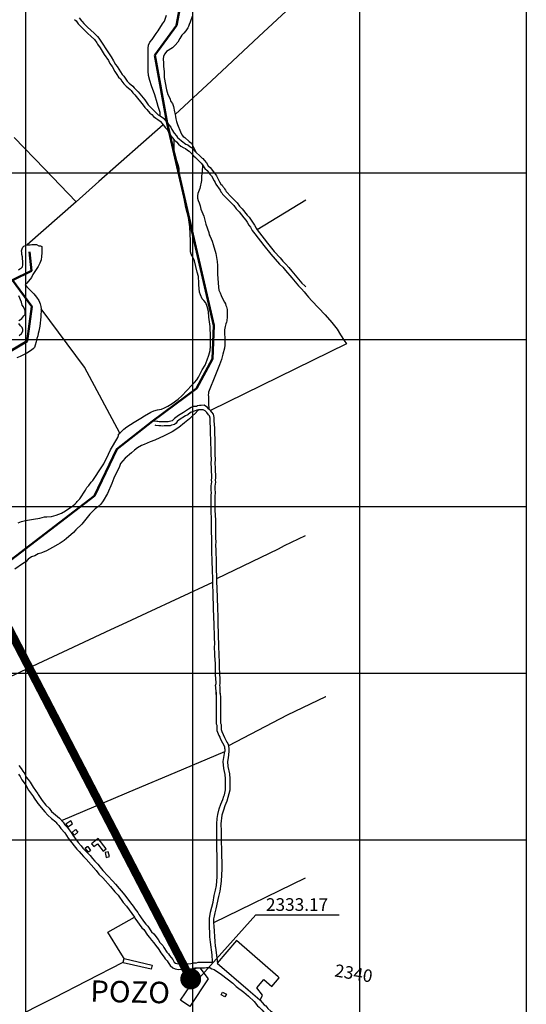
# Model space of a CAD drawing. Units: millimetres. Extents: x 600650 to 610402, y 101709 to 112076.
# Drawn here: x 609293 to 609900, y 107603 to 108784 of the extents above; entities that cross this region are included whole.
import ezdxf

# ---------------------------------------------------------------- set-up
doc = ezdxf.new("R2010")
doc.units = ezdxf.units.MM
for name, color, linetype in [('1002', 240, 'Continuous'), ('2000', 110, 'Continuous'), ('4091', 41, 'Continuous'), ('RETICULA', 23, 'Continuous'), ('TEXTOS', 3, 'Continuous')]:
    doc.layers.add(name, color=color, linetype=linetype)
doc.layers.add('3200', color=5, linetype='Continuous', lineweight=50)
doc.layers.add('CRUCEROS', color=20, linetype='Continuous', lineweight=20)
doc.styles.get("Standard").update_dxf_attribs({"font": 'erasn.ttf'})

msp = doc.modelspace()

# ---------------------------------------------------------------- linework, layer by layer
at = {"layer": '1002'}
for points in [[(609358.791, 108783.694), (609360.789, 108781.993), (609363.087, 108778.492), (609368.583, 108772.788), (609374.28, 108767.384), (609378.777, 108763.381), (609382.575, 108759.679), (609385.372, 108755.977), (609386.271, 108754.276), (609389.368, 108749.974), (609394.263, 108741.971), (609399.358, 108734.468), (609401.056, 108731.067), (609402.255, 108729.366), (609403.654, 108727.365), (609407.05, 108721.363), (609409.347, 108717.661), (609411.345, 108714.76), (609413.644, 108712.459), (609415.342, 108709.657), (609417.94, 108706.456), (609420.538, 108703.654), (609425.335, 108699.651), (609426.535, 108698.45), (609428.533, 108695.949), (609431.031, 108693.647), (609441.023, 108681.041), (609443.021, 108678.239), (609445.32, 108675.938), (609449.017, 108671.635), (609451.316, 108669.934), (609453.314, 108667.633), (609455.913, 108665.331), (609458.512, 108663.929), (609461.311, 108661.927), (609461.61, 108661.327), (609465.008, 108657.625)], [(609364.292, 108785.691), (609367.09, 108782.289), (609367.689, 108781.389), (609369.987, 108778.787), (609374.284, 108774.484), (609382.28, 108767.379), (609386.277, 108763.376), (609387.976, 108761.375), (609390.273, 108757.674), (609398.765, 108745.068), (609401.063, 108741.367), (609402.761, 108739.066), (609405.358, 108734.264), (609405.658, 108733.364), (609407.655, 108729.962), (609409.654, 108727.361), (609415.647, 108717.657), (609417.646, 108715.656), (609421.642, 108709.953), (609424.24, 108707.352), (609428.738, 108703.649), (609430.237, 108701.648), (609434.734, 108697.045), (609442.727, 108687.339), (609447.024, 108681.637), (609452.719, 108675.333), (609459.016, 108669.629), (609461.315, 108668.427)], [(609461.315, 108668.427), (609465.313, 108665.325), (609467.012, 108663.624), (609469.01, 108661.022), (609469.909, 108659.922), (609470.209, 108659.321), (609473.906, 108654.719), (609475.304, 108651.918), (609478.201, 108647.316), (609480.699, 108644.415), (609482.198, 108642.414), (609484.197, 108640.712), (609486.695, 108638.211), (609492.193, 108634.407), (609494.492, 108633.306), (609496.691, 108631.304), (609498.99, 108630.203), (609500.989, 108628.401), (609502.987, 108625.9), (609504.486, 108624.399)], [(609465.008, 108657.625), (609467.605, 108653.923), (609469.604, 108651.922), (609470.702, 108649.321), (609472.501, 108646.72), (609473.899, 108644.219), (609475.598, 108642.418), (609477.896, 108639.316)], [(609477.896, 108639.316), (609480.694, 108637.015), (609483.293, 108634.413), (609486.191, 108631.911), (609489.59, 108629.909), (609491.589, 108629.007), (609493.888, 108627.006), (609495.887, 108625.905), (609499.285, 108622.702), (609501.283, 108620.201), (609503.582, 108618.4), (609504.681, 108616.999), (609505.581, 108616.398), (609507.879, 108613.897), (609510.478, 108611.595), (609511.876, 108609.594)], [(609504.486, 108624.399), (609508.683, 108620.396), (609511.582, 108617.594), (609512.481, 108616.994), (609514.18, 108615.293), (609516.678, 108611.891), (609518.976, 108608.389), (609521.274, 108606.388), (609522.973, 108604.187), (609524.671, 108601.586), (609526.67, 108599.284), (609528.668, 108596.383), (609532.463, 108588.981), (609534.161, 108586.379), (609535.56, 108585.279), (609536.459, 108583.578), (609537.559, 108582.377), (609538.457, 108580.677), (609539.557, 108579.276), (609540.455, 108577.575), (609546.451, 108571.271), (609553.546, 108563.867), (609556.444, 108559.865), (609559.542, 108556.663), (609565.537, 108549.259), (609568.135, 108546.657), (609574.129, 108537.253), (609576.127, 108533.552), (609577.525, 108531.551)], [(609511.876, 108609.594), (609514.973, 108604.992), (609517.572, 108602.69), (609518.971, 108600.989), (609520.669, 108598.388), (609522.668, 108596.387), (609525.864, 108590.385), (609527.262, 108588.184), (609527.861, 108586.384), (609533.257, 108579.28), (609534.155, 108577.279), (609535.254, 108575.879), (609536.153, 108574.378), (609542.149, 108568.174), (609549.544, 108560.669), (609552.442, 108556.667), (609555.839, 108553.265), (609561.535, 108545.862), (609563.833, 108543.26), (609565.531, 108540.959), (609567.529, 108537.258), (609569.527, 108534.656), (609571.525, 108530.955), (609573.223, 108528.654), (609574.622, 108526.653), (609585.513, 108512.646), (609593.806, 108502.34), (609604.398, 108490.333), (609608.096, 108486.631), (609611.493, 108482.929), (609619.188, 108474.124), (609627.181, 108464.318), (609630.579, 108460.916), (609633.777, 108457.214), (609636.874, 108453.212), (609639.172, 108450.911), (609642.869, 108446.308), (609658.859, 108429.798), (609666.853, 108420.592), (609673.447, 108412.588), (609677.443, 108405.786), (609681.738, 108398.883), (609684.536, 108394.881)], [(609577.525, 108531.551), (609585.818, 108520.946), (609589.815, 108515.543), (609597.808, 108505.538), (609604.903, 108497.833), (609608.101, 108493.831), (609611.798, 108490.329), (609615.496, 108486.326), (609619.193, 108482.124), (609630.883, 108467.816), (609634.581, 108464.614), (609635.646, 108463.26)], [(609519.684, 108316.689), (609517.985, 108318.39), (609513.987, 108321.293), (609510.487, 108320.995), (609508.287, 108320.996), (609505.987, 108320.398), (609504.786, 108319.899), (609501.386, 108319.601), (609498.486, 108318.403), (609495.084, 108316.705), (609491.683, 108314.207), (609489.082, 108312.709), (609483.379, 108309.013), (609478.277, 108305.316), (609475.675, 108302.418), (609470.774, 108301.321), (609459.974, 108301.328), (609458.474, 108301.629), (609457.374, 108301.63), (609451.975, 108302.233)], [(609507.684, 108315.597), (609507.083, 108315.297), (609505.383, 108315.298), (609503.083, 108314.7), (609497.682, 108312.403), (609494.48, 108309.905), (609491.679, 108308.407), (609483.976, 108303.612), (609481.675, 108301.914), (609480.273, 108299.915), (609478.472, 108298.216), (609476.772, 108297.617), (609475.072, 108297.318), (609473.371, 108296.719), (609471.371, 108296.421), (609465.971, 108296.424), (609463.671, 108296.226), (609461.971, 108296.427), (609459.671, 108296.428), (609455.971, 108297.031), (609455.372, 108297.331)], [(609524.348, 108108.986), (609524.35, 108111.286), (609524.352, 108114.986), (609523.856, 108121.586), (609523.859, 108126.186), (609523.563, 108131.286), (609523.567, 108137.286), (609523.271, 108142.987), (609523.283, 108161.287), (609523.284, 108163.887), (609522.987, 108167.587), (609522.997, 108183.287), (609522.405, 108195.587), (609522.417, 108213.587), (609522.718, 108216.187), (609522.421, 108219.287), (609522.424, 108224.687), (609523.027, 108229.287), (609522.728, 108231.287), (609523.03, 108234.387), (609523.033, 108237.587), (609522.735, 108241.887), (609522.738, 108246.387), (609522.442, 108251.587), (609522.745, 108256.687), (609522.448, 108261.887), (609522.452, 108266.987), (609521.959, 108277.287), (609521.962, 108281.887), (609521.664, 108285.888), (609521.669, 108293.288), (609521.075, 108301.888), (609521.077, 108305.588), (609520.279, 108308.389), (609519.38, 108309.889), (609517.082, 108312.691), (609515.083, 108314.392), (609512.784, 108315.893), (609508.784, 108315.896), (609507.684, 108315.597)], [(609521.683, 108314.988), (609520.484, 108316.188), (609519.684, 108316.689)], [(609529.251, 108113.583), (609529.254, 108118.383), (609528.957, 108121.883), (609528.96, 108126.383), (609528.663, 108131.283), (609528.667, 108137.283), (609528.371, 108142.983), (609528.374, 108148.183), (609528.177, 108152.683), (609528.381, 108158.383), (609528.182, 108160.983), (609528.184, 108163.583), (609527.887, 108167.884), (609527.897, 108183.584), (609527.305, 108195.584), (609527.316, 108212.184), (609527.618, 108216.184), (609527.62, 108217.884), (609527.321, 108219.584), (609527.324, 108224.384), (609527.927, 108228.983), (609527.628, 108231.284), (609527.93, 108234.183), (609527.933, 108237.883), (609527.636, 108242.184), (609527.638, 108246.684), (609527.342, 108251.584), (609527.645, 108256.684), (609527.348, 108261.884), (609527.355, 108272.384), (609527.059, 108277.284), (609527.062, 108281.884), (609526.764, 108286.184), (609526.769, 108293.584), (609525.975, 108302.385), (609525.978, 108306.385), (609525.08, 108310.385), (609523.382, 108312.986), (609521.683, 108314.988)], [(609533.161, 107975.58), (609533.166, 107983.58), (609532.867, 107985.28), (609533.169, 107987.58), (609533.173, 107994.68), (609532.875, 107997.58), (609532.582, 108008.68), (609532.286, 108013.881), (609531.791, 108020.981), (609531.793, 108025.281), (609531.496, 108028.981), (609531.501, 108037.581), (609531.204, 108040.981), (609531.21, 108051.281), (609530.913, 108055.581), (609530.917, 108060.681), (609530.62, 108065.582), (609530.623, 108070.382), (609530.326, 108074.982), (609530.329, 108079.582), (609529.835, 108088.682), (609529.838, 108093.582), (609529.541, 108098.682), (609529.545, 108103.582), (609529.247, 108107.883), (609529.25, 108111.283), (609529.251, 108113.583)], [(609528.26, 107974.383), (609528.263, 107979.283), (609528.064, 107981.283), (609528.066, 107983.283), (609527.767, 107985.284), (609528.269, 107987.583), (609528.073, 107994.383), (609527.775, 107997.284), (609527.777, 108000.984), (609527.48, 108005.284), (609527.484, 108011.584), (609526.89, 108020.684), (609526.893, 108025.284), (609526.596, 108028.984), (609526.601, 108037.284), (609526.303, 108040.685), (609526.308, 108046.985), (609525.813, 108055.285), (609525.817, 108060.685), (609525.52, 108065.285), (609525.523, 108070.385), (609525.226, 108074.685), (609525.232, 108084.185), (609524.935, 108088.685), (609524.938, 108093.285), (609524.348, 108108.986)], [(609528.262, 107977.283), (609528.253, 107964.383), (609528.549, 107958.383), (609528.537, 107939.283), (609529.136, 107937.583), (609529.132, 107931.283), (609531.428, 107925.281), (609532.826, 107923.28), (609533.725, 107920.68), (609538.219, 107912.177), (609538.518, 107910.176), (609538.817, 107908.976), (609538.815, 107905.876)], [(609533.161, 107976.18), (609533.457, 107970.38), (609533.446, 107952.38), (609533.742, 107947.28), (609533.737, 107939.88), (609534.236, 107938.379), (609534.232, 107932.379), (609535.131, 107929.879), (609538.526, 107922.976), (609541.123, 107917.275), (609542.521, 107915.574), (609543.12, 107913.273), (609543.12, 107912.673)], [(609543.12, 107912.673), (609543.717, 107909.273), (609543.717, 107908.173), (609543.715, 107905.873), (609542.81, 107898.374), (609542.007, 107893.874), (609542.503, 107887.874), (609544.198, 107879.273), (609544.794, 107873.272), (609544.788, 107864.372), (609544.785, 107859.572), (609543.682, 107855.273), (609541.376, 107846.375), (609538.773, 107840.976), (609537.069, 107835.877), (609535.365, 107829.579), (609534.158, 107819.279), (609534.452, 107810.379), (609534.444, 107797.279), (609534.739, 107789.279), (609534.733, 107781.279), (609535.028, 107772.979), (609535.023, 107764.979), (609534.718, 107758.179), (609534.413, 107750.679), (609532.705, 107738.68), (609531.001, 107732.181), (609528.092, 107717.583), (609526.688, 107712.684), (609526.086, 107708.685), (609525.284, 107705.285), (609525.281, 107700.685)], [(609343.061, 107823.405), (609345.06, 107821.403), (609347.058, 107818.302), (609347.357, 107817.702), (609350.155, 107814.8), (609352.154, 107812.299), (609354.452, 107809.097), (609356.449, 107805.696), (609358.748, 107803.094), (609363.044, 107796.791), (609366.441, 107793.089), (609368.739, 107790.288), (609377.333, 107781.382), (609380.131, 107777.68), (609383.029, 107774.478), (609386.427, 107771.076), (609389.324, 107767.374), (609392.722, 107763.372), (609404.713, 107750.464), (609407.611, 107747.062), (609419.002, 107733.655), (609425.896, 107724.45), (609428.994, 107720.748), (609431.291, 107717.047), (609434.389, 107713.045), (609435.887, 107710.744), (609436.986, 107709.043), (609437.585, 107707.943), (609441.282, 107702.74), (609444.079, 107699.038), (609446.378, 107696.437), (609450.973, 107689.934), (609453.572, 107687.332), (609458.967, 107680.429), (609460.965, 107677.027), (609464.363, 107673.325), (609465.561, 107671.024), (609469.257, 107665.322), (609471.256, 107663.621), (609472.355, 107661.62), (609474.653, 107659.018), (609476.352, 107656.717), (609478.05, 107653.616), (609479.849, 107652.415), (609481.249, 107651.914), (609484.048, 107651.312), (609490.648, 107651.308), (609492.348, 107651.607), (609494.648, 107651.605), (609497.849, 107651.903), (609501.249, 107652.701), (609504.649, 107652.699), (609506.949, 107653.297), (609524.049, 107653.286), (609524.052, 107657.286), (609523.553, 107658.986), (609523.555, 107662.386), (609521.565, 107677.588), (609520.97, 107683.888), (609520.973, 107689.588), (609520.377, 107694.688), (609520.379, 107698.188), (609520.384, 107705.888), (609521.589, 107713.588), (609524.697, 107725.586), (609526.102, 107733.285), (609527.606, 107739.584), (609528.71, 107745.283), (609529.617, 107755.582), (609529.633, 107780.982), (609529.339, 107789.282), (609529.351, 107807.582), (609529.054, 107812.383), (609529.058, 107819.283), (609529.663, 107825.882), (609530.466, 107830.682), (609532.17, 107837.281), (609534.174, 107842.979), (609536.477, 107848.378), (609537.68, 107852.677), (609538.181, 107854.177), (609539.385, 107860.176), (609539.389, 107866.676), (609539.694, 107873.276), (609539.097, 107878.376), (609537.702, 107885.577), (609536.807, 107894.178), (609538.815, 107905.876)], [(609292.004, 107889.438), (609294.802, 107885.736), (609296.8, 107882.335), (609299.098, 107879.433), (609300.795, 107875.432), (609303.093, 107872.531), (609305.391, 107869.129), (609309.087, 107863.127), (609314.782, 107855.123), (609315.081, 107854.323), (609319.977, 107847.42), (609324.473, 107841.717), (609328.171, 107838.014), (609331.068, 107834.012), (609340.763, 107826.306), (609342.761, 107824.005), (609343.061, 107823.405)], [(609291.397, 107878.838), (609293.395, 107876.037), (609295.393, 107872.036), (609298.191, 107868.534), (609300.189, 107865.733), (609303.685, 107859.73), (609309.38, 107851.727), (609309.379, 107851.427), (609314.774, 107843.723), (609323.068, 107833.718), (609326.765, 107829.715), (609331.062, 107825.712), (609336.16, 107821.709), (609336.759, 107820.809), (609337.659, 107819.708), (609339.957, 107817.407), (609342.455, 107813.705), (609347.051, 107808.502), (609351.047, 107802.299), (609358.141, 107792.795), (609361.638, 107789.092), (609364.136, 107785.991), (609366.735, 107783.389), (609369.333, 107780.287), (609372.431, 107777.085), (609378.426, 107769.981), (609384.422, 107763.377), (609387.619, 107759.075), (609392.416, 107754.472), (609401.609, 107744.266), (609407.005, 107737.663), (609411.002, 107733.66), (609416.996, 107725.056), (609420.993, 107720.453), (609430.385, 107707.347)], [(609430.385, 107707.347), (609430.984, 107706.247), (609439.277, 107694.741), (609441.575, 107692.44), (609446.071, 107685.937), (609448.669, 107683.035), (609450.967, 107679.634), (609453.565, 107676.732), (609458.061, 107670.729), (609458.361, 107670.729), (609462.057, 107664.727), (609466.054, 107659.624), (609467.252, 107657.623), (609468.352, 107656.422), (609469.551, 107655.022), (609470.949, 107653.021), (609473.247, 107649.319), (609476.645, 107646.717), (609479.244, 107645.615), (609483.244, 107644.713), (609486.344, 107645.011), (609491.244, 107645.007), (609492.944, 107645.306), (609498.944, 107645.602), (609503.245, 107646.7), (609504.345, 107646.699)], [(609525.281, 107700.685), (609525.578, 107696.685), (609526.666, 107678.184), (609527.262, 107672.684), (609527.561, 107671.584), (609530.049, 107651.882)], [(609508.945, 107646.696), (609514.345, 107646.692), (609516.945, 107646.991), (609520.945, 107646.988), (609521.245, 107646.688), (609523.244, 107645.586), (609526.044, 107644.685), (609534.64, 107638.679), (609548.333, 107628.37), (609552.331, 107624.367), (609561.526, 107617.561), (609567.223, 107612.658), (609574.019, 107606.353), (609578.015, 107601.251), (609580.014, 107599.549), (609581.513, 107597.848), (609583.212, 107596.347), (609585.81, 107593.245), (609590.008, 107589.543), (609593.506, 107587.24), (609596.605, 107584.938), (609605.199, 107576.333), (609605.499, 107576.332)], [(609581.22, 107607.848), (609586.016, 107602.345), (609587.815, 107600.944), (609590.313, 107597.842), (609594.011, 107594.64), (609597.21, 107592.638), (609604.606, 107586.633), (609604.306, 107586.333), (609607.204, 107583.231), (609609.502, 107581.23), (609609.502, 107580.93), (609612.601, 107578.928), (609617.998, 107574.924), (609621.195, 107570.922), (609624.893, 107567.82), (609630.59, 107562.316), (609632.889, 107560.615), (609634.288, 107558.914), (609639.985, 107554.91)]]:
    msp.add_lwpolyline(points, dxfattribs=at)
at = {"layer": '2000'}
for points in [[(609348.458, 107819.101), (609350.756, 107815.7), (609356.158, 107819.396), (609354.161, 107822.797), (609348.458, 107819.101)], [(609359.654, 107812.494), (609362.452, 107809.392), (609358.749, 107805.694), (609355.951, 107808.796), (609359.654, 107812.494)], [(609374.44, 107791.984), (609377.937, 107787.382), (609375.336, 107785.383), (609371.339, 107789.986), (609373.941, 107792.284)], [(609373.941, 107792.284), (609374.44, 107791.984)], [(609379.043, 107795.381), (609381.64, 107791.979), (609386.143, 107795.376), (609393.037, 107786.472), (609396.739, 107789.369), (609387.047, 107801.676), (609379.043, 107795.381)], [(609399.036, 107785.668), (609395.336, 107785.07), (609396.732, 107779.069), (609400.432, 107779.967), (609399.036, 107785.668)], [(609602.638, 107635.834), (609552.666, 107679.267), (609529.549, 107652.382), (609566.928, 107620.158)], [(609416.949, 107653.356), (609418.052, 107657.655)], [(609451.547, 107649.933), (609450.344, 107645.034), (609416.949, 107652.756), (609416.949, 107653.356)], [(609418.052, 107657.655), (609451.547, 107649.933)], [(609518.936, 107633.289), (609496.915, 107600.404), (609485.82, 107607.911), (609497.531, 107625.603), (609489.538, 107636.409), (609504.345, 107646.699)], [(609504.345, 107646.699), (609508.945, 107646.696)], [(609508.945, 107646.696), (609518.936, 107633.289)], [(609581.22, 107607.848), (609584.024, 107613.847), (609576.929, 107622.651), (609585.536, 107632.646), (609595.23, 107624.339), (609604.037, 107634.633), (609602.638, 107635.834)], [(609540.625, 107615.275), (609538.922, 107611.876), (609534.324, 107614.379), (609536.026, 107617.578), (609540.625, 107615.275)], [(609566.928, 107620.158), (609580.62, 107608.349)], [(609580.62, 107608.349), (609581.22, 107607.848)]]:
    msp.add_lwpolyline(points, dxfattribs=at)
at = {"layer": '3200'}
for points in [[(609470.074, 108910.422), (609492.36, 108889.907), (609496.039, 108857.305), (609480.786, 108776.715), (609455.063, 108741.031), (609469.769, 108659.622)], [(609469.769, 108659.622), (609525.45, 108416.985)], [(609304.908, 108505.13), (609307.193, 108482.528), (609284.386, 108471.143), (609307.465, 108439.728), (609301.738, 108398.032), (609249.418, 108367.466), (609219.08, 108310.586)], [(609525.45, 108416.985), (609524.024, 108376.986), (609504.801, 108341.299), (609451.975, 108302.233)], [(609451.975, 108302.233), (609409.353, 108268.761), (609382.416, 108212.479), (609263.857, 108121.757)]]:
    msp.add_lwpolyline(points, dxfattribs=at)
at = {"layer": '4091'}
for points in [[(609656.024, 108834.9), (609579.377, 108763.25), (609522.742, 108710.387), (609479.316, 108669.915)], [(609461.315, 108668.427), (609461.318, 108672.427), (609458.722, 108679.329), (609457.625, 108683.93), (609455.031, 108693.331), (609450.739, 108704.434), (609448.743, 108710.736), (609447.346, 108716.436), (609447.05, 108721.637), (609447.057, 108732.237), (609446.761, 108738.437), (609447.064, 108743.937), (609446.768, 108749.337), (609447.37, 108753.036), (609449.073, 108756.735), (609451.675, 108759.934), (609456.58, 108767.03), (609459.082, 108770.229), (609463.987, 108778.426), (609466.289, 108781.924), (609468.794, 108789.022)], [(609499.693, 108787.302), (609497.388, 108780.404), (609495.987, 108777.605), (609495.385, 108775.305), (609494.284, 108773.906), (609493.683, 108772.406), (609491.982, 108770.207), (609489.68, 108767.309), (609487.378, 108765.01), (609484.776, 108761.012), (609482.273, 108756.714), (609479.37, 108753.015), (609475.968, 108749.618), (609469.065, 108745.322), (609466.764, 108742.724), (609465.362, 108739.625), (609464.759, 108736.225), (609465.357, 108731.925), (609465.354, 108727.325), (609465.95, 108721.324), (609466.245, 108714.424), (609469.035, 108699.622), (609470.532, 108693.921), (609472.729, 108689.32), (609474.226, 108685.619), (609475.925, 108683.018), (609477.322, 108679.317), (609478.518, 108673.016), (609479.316, 108669.915)], [(609479.316, 108669.915), (609479.614, 108667.315), (609480.213, 108664.715), (609481.011, 108661.614), (609482.208, 108657.914), (609485.602, 108649.011), (609487.3, 108645.61), (609488.999, 108643.609), (609490.698, 108642.408), (609495.895, 108637.305), (609498.693, 108635.303), (609504.486, 108624.399)], [(609465.008, 108657.625), (609387.863, 108589.375), (609360.647, 108565.093)], [(609286.498, 108642.342), (609322.673, 108604.818), (609360.647, 108565.093)], [(609413.066, 108287.959), (609417.668, 108292.456), (609421.37, 108295.353), (609429.974, 108301.048), (609438.277, 108305.642), (609442.479, 108308.44), (609449.982, 108313.035), (609453.683, 108314.732), (609458.284, 108315.629), (609462.784, 108316.726), (609466.485, 108318.224), (609470.487, 108320.221), (609475.689, 108323.318), (609482.792, 108328.713), (609487.095, 108332.71), (609499.403, 108345.302), (609502.505, 108348.7), (609505.107, 108351.898), (609507.109, 108354.997), (609509.412, 108358.996), (609511.715, 108363.594), (609515.119, 108369.292), (609517.723, 108375.59), (609519.727, 108381.289), (609521.13, 108386.988), (609521.734, 108391.888), (609521.436, 108395.888), (609521.444, 108407.588), (609521.146, 108411.288), (609521.149, 108415.588), (609519.757, 108426.989), (609519.161, 108433.589), (609517.765, 108439.59), (609516.068, 108443.891), (609513.47, 108446.993), (609511.471, 108448.694), (609509.474, 108453.596), (609508.576, 108456.696), (609507.482, 108465.597), (609507.485, 108470.197), (609507.187, 108473.297), (609507.189, 108475.597), (609505.492, 108480.698), (609502.401, 108494.4), (609499.505, 108500.402), (609498.606, 108502.203), (609497.808, 108505.303), (609497.511, 108509.303), (609497.813, 108513.603), (609497.817, 108518.403), (609496.928, 108535.004), (609496.131, 108540.704), (609495.235, 108546.405), (609493.539, 108552.406), (609492.143, 108558.407), (609489.551, 108571.309), (609488.156, 108578.41), (609487.26, 108585.01), (609485.564, 108591.011), (609484.967, 108595.612), (609484.17, 108599.612), (609483.873, 108605.012), (609482.976, 108609.613), (609481.279, 108614.214), (609478.985, 108623.316), (609478.188, 108627.616), (609477.896, 108639.316)], [(609511.876, 108609.594), (609511.571, 108600.994), (609510.967, 108595.895), (609510.664, 108590.695), (609508.958, 108580.996), (609506.454, 108575.298), (609506.152, 108572.398), (609506.15, 108569.598), (609506.948, 108566.697), (609508.146, 108563.897), (609509.244, 108560.396), (609510.142, 108556.395), (609513.536, 108547.893), (609516.13, 108538.391), (609519.523, 108528.189), (609520.121, 108525.589), (609521.22, 108523.588), (609523.516, 108517.886), (609524.914, 108513.886), (609527.807, 108503.284), (609529.5, 108493.583), (609529.797, 108488.982), (609529.794, 108483.882), (609530.09, 108478.382), (609531.18, 108462.981), (609531.778, 108459.281), (609533.176, 108456.18), (609534.374, 108452.979), (609536.071, 108449.278), (609538.568, 108444.977), (609539.467, 108442.976), (609540.066, 108440.976), (609540.865, 108439.275), (609541.463, 108436.175), (609541.457, 108427.275), (609541.154, 108422.375), (609540.853, 108420.975), (609540.051, 108418.976), (609539.149, 108415.576), (609538.547, 108411.577), (609538.543, 108406.677), (609538.84, 108401.876), (609538.835, 108393.276), (609538.532, 108389.877), (609536.528, 108382.678), (609535.425, 108379.279), (609534.823, 108376.179), (609532.519, 108369.881), (609527.711, 108357.584), (609519.098, 108336.989), (609519.097, 108335.289), (609518.796, 108333.89), (609519.094, 108331.889), (609519.089, 108323.289), (609519.684, 108316.689)], [(609360.647, 108565.093), (609302.114, 108513.732)], [(609635.714, 108567.04), (609577.525, 108531.551)], [(609291.494, 108483.439), (609293.195, 108484.837), (609294.895, 108485.736), (609296.396, 108487.135), (609296.898, 108489.735), (609296.901, 108494.335), (609296.402, 108496.535), (609296.404, 108499.135), (609295.506, 108502.036), (609295.507, 108504.336), (609295.209, 108506.536), (609295.81, 108508.836), (609296.612, 108510.835), (609298.112, 108512.034), (609302.114, 108513.732)], [(609302.114, 108513.732), (609305.514, 108513.729), (609307.514, 108514.028), (609312.914, 108514.025), (609315.813, 108512.323), (609317.813, 108512.321), (609319.512, 108511.72), (609319.507, 108504.02), (609319.204, 108499.42), (609318.602, 108495.421), (609317.199, 108491.722), (609315.196, 108487.723), (609312.594, 108484.025), (609308.89, 108478.027), (609307.188, 108474.528), (609301.483, 108467.432), (609299.482, 108465.733), (609301.48, 108463.132), (609306.577, 108458.029), (609310.075, 108454.826), (609313.172, 108450.824), (609315.77, 108446.823), (609317.467, 108442.822), (609318.365, 108439.721), (609318.563, 108436.821)], [(609291.754, 108422.838), (609293.755, 108424.037), (609295.456, 108425.436), (609296.857, 108426.835), (609298.058, 108428.534), (609299.459, 108430.033), (609299.461, 108434.333), (609299.162, 108435.734), (609297.465, 108439.135), (609296.066, 108441.436), (609295.168, 108444.836), (609292.073, 108452.538)], [(609318.563, 108436.821), (609318.357, 108427.121), (609317.149, 108416.022), (609316.046, 108410.022), (609315.144, 108407.123), (609314.542, 108404.523), (609313.44, 108401.424), (609312.837, 108397.425), (609311.435, 108393.425), (609310.833, 108390.526), (609309.432, 108389.427), (609307.131, 108387.128), (609301.428, 108383.732), (609293.726, 108379.737), (609289.725, 108378.04)], [(609413.066, 108287.959), (609370.517, 108366.787), (609318.563, 108436.821)], [(609292.542, 108404.838), (609295.144, 108407.436), (609296.546, 108410.035), (609296.547, 108412.035), (609295.748, 108414.336), (609293.75, 108416.537), (609291.751, 108419.138)], [(609684.536, 108394.881), (609521.683, 108314.988)], [(609507.684, 108315.597), (609506.483, 108314.998), (609503.081, 108311.3), (609499.679, 108308.202), (609496.477, 108305.004), (609490.474, 108300.208), (609483.67, 108294.413), (609475.666, 108289.318), (609465.963, 108284.424), (609454.76, 108279.331), (609449.359, 108277.335), (609441.957, 108274.24), (609439.056, 108273.042), (609434.254, 108270.245), (609430.452, 108267.347), (609427.05, 108264.25), (609419.346, 108257.955), (609413.642, 108251.358), (609412.439, 108247.659), (609405.93, 108233.963), (609405.93, 108233.663), (609403.326, 108227.365), (609398.218, 108215.369), (609393.012, 108206.472), (609390.21, 108202.774), (609386.707, 108199.376), (609383.606, 108197.078), (609380.404, 108193.98), (609377.002, 108190.482), (609370.696, 108182.487), (609367.294, 108178.489), (609360.389, 108171.993), (609357.287, 108168.495), (609351.584, 108163.399), (609348.983, 108161.401), (609346.381, 108159.103), (609341.279, 108155.706), (609338.678, 108154.308), (609332.375, 108150.512), (609325.273, 108146.816), (609320.172, 108144.82), (609318.171, 108143.721), (609314.971, 108143.123), (609310.969, 108140.526), (609307.268, 108139.428), (609302.966, 108136.531), (609300.364, 108133.433), (609296.363, 108131.135), (609287.258, 108124.541)], [(609290.995, 108180.339), (609295.296, 108182.036), (609299.897, 108183.133), (609304.697, 108183.73), (609309.598, 108184.827), (609317.299, 108186.022), (609319.899, 108186.82), (609322.7, 108187.418), (609325.3, 108187.416), (609331, 108188.013), (609336.701, 108189.409), (609339.902, 108190.507), (609343.002, 108191.705), (609347.904, 108194.802), (609356.708, 108200.796), (609359.61, 108203.094), (609361.011, 108204.493), (609361.912, 108205.692), (609365.014, 108209.09), (609371.921, 108219.386), (609373.623, 108222.785), (609375.924, 108225.083), (609378.727, 108229.081), (609380.428, 108231.08), (609384.732, 108237.077), (609387.335, 108241.376), (609393.941, 108251.071), (609399.349, 108262.468), (609401.652, 108267.966), (609410.762, 108282.46), (609411.364, 108285.06), (609411.365, 108286.76), (609413.066, 108287.959)], [(609529.251, 108113.583), (609602.975, 108149.234), (609610.377, 108152.929), (609635.451, 108164.942)], [(609254.266, 107983.163), (609321.186, 108014.319), (609351.195, 108028.299), (609402.311, 108052.266), (609421.517, 108061.053), (609445.224, 108072.238), (609524.348, 108108.986)], [(609659.458, 107971.797), (609613.444, 107949.527), (609543.12, 107912.673)], [(609659.758, 107971.797), (609659.458, 107971.797)], [(609659.758, 107971.797), (609659.458, 107971.797)], [(609343.061, 107823.405), (609345.061, 107824.003), (609431.685, 107860.747), (609479.099, 107880.715), (609538.815, 107905.876)], [(609728.145, 107799.452), (609727.946, 107799.752)], [(609635.181, 107754.148), (609525.281, 107700.685)], [(609418.052, 107657.655), (609413.257, 107665.359), (609398.673, 107689.368), (609430.385, 107707.347)], [(609252.894, 107569.464), (609314.615, 107601.123), (609334.622, 107611.11), (609373.235, 107631.085), (609416.949, 107653.356)]]:
    msp.add_lwpolyline(points, dxfattribs=at)
at = {"layer": 'RETICULA'}
for p, q in [((609300, 112000), (609300, 106000)), ((609500, 112000), (609500, 106000)), ((609700, 112000), (609700, 106000)), ((609900, 112000), (609900, 106000)), ((606100, 108600), (609900, 108600)), ((606100, 108400), (609900, 108400)), ((606100, 108200), (609900, 108200)), ((606100, 108000), (609900, 108000)), ((606100, 107800), (609900, 107800))]:
    msp.add_line(p, q, dxfattribs=at)
at = {"layer": 'TEXTOS'}
for p, q in [((609508.009, 107634.393), (609575.921, 107710.127)), ((609575.921, 107710.127), (609675.969, 107710.127))]:
    msp.add_line(p, q, dxfattribs=at)
at = {"layer": 'TEXTOS', "color": 5, "const_width": 10}
msp.add_lwpolyline([(608778.397, 109020.656), (609497.913, 107633.289)], dxfattribs=at)
at = {"layer": 'TEXTOS', "color": 5, "const_width": 12.5}
msp.add_lwpolyline([(609491.663, 107633.289, 1), (609504.163, 107633.289, 1)], format="xyb", close=True, dxfattribs=at)

# ---------------------------------------------------------------- texts
at = {"layer": 'CRUCEROS', "lineweight": 20}
msp.add_text('2340', height=15.0114, rotation=350.503438, dxfattribs=at).set_placement((609669.455, 107636.452))
at = {"layer": 'TEXTOS'}
msp.add_text('2333.17', height=15.1468, dxfattribs=at).set_placement((609588.048, 107714.974))
msp.add_text('POZO', height=25.7151, rotation=358.722309, dxfattribs=at).set_placement((609377.367, 107606.056))

doc.saveas('drawing.dxf')
